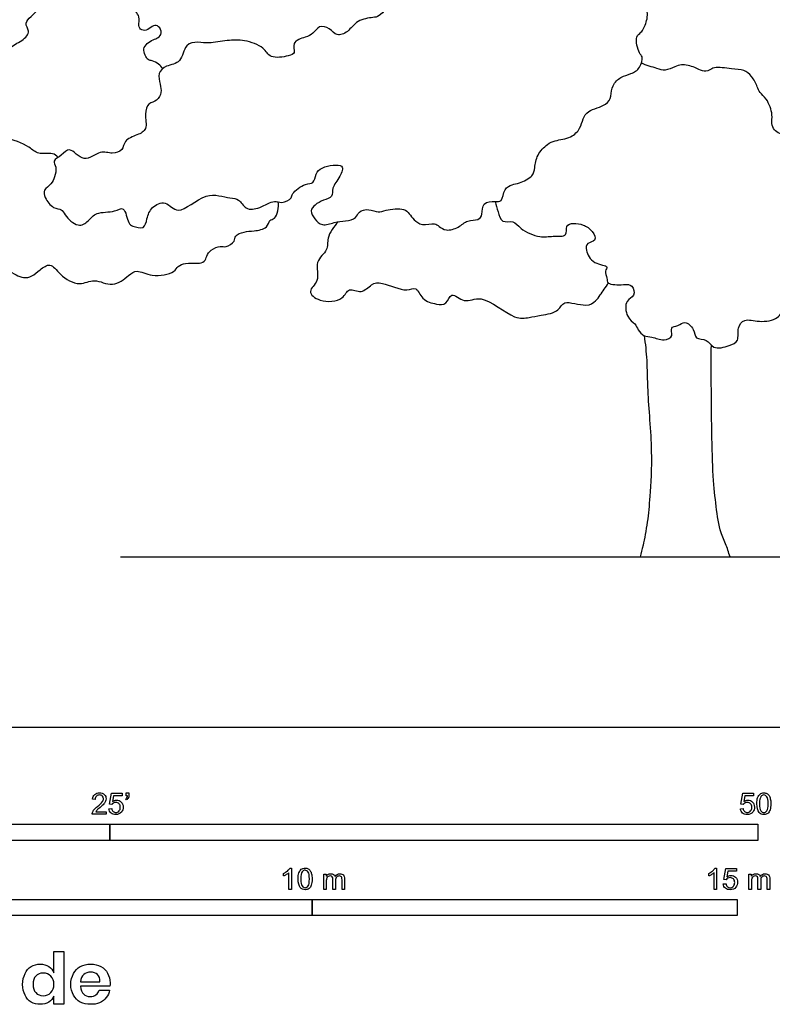
# Model space of a CAD drawing. Units: feet. Extents: x -2 to 167, y -11 to 161.
# Drawn here: x 22 to 51, y -11 to 27 of the extents above; entities that cross this region are included whole.
import ezdxf

# ---------------------------------------------------------------- set-up
doc = ezdxf.new("R2010")
doc.units = ezdxf.units.FT
doc.header["$MEASUREMENT"] = 0
for name, color, linetype, true_color in [('AG-DIAGRAM', 7, 'Continuous', 0xfecc66), ('AG-PLANTS', 7, 'Continuous', 0x66ccff), ('N-SYMB', 7, 'Continuous', 0x800040), ('X-DIMENSIONS.GUIDE', 7, 'Continuous', 0x800080), ('X-VPRT', 6, 'Continuous', 0xff00ff)]:
    doc.layers.add(name, color=color, linetype=linetype, true_color=true_color)

msp = doc.modelspace()

# ---------------------------------------------------------------- linework, layer by layer
at = {"layer": 'AG-DIAGRAM'}
msp.add_line((25.416, 6.563), (68.981, 6.563), dxfattribs=at)
at = {"layer": 'AG-PLANTS'}
for points, knots in [([(27.047, 25.402), (27, 25.464), (26.897, 25.576), (26.643, 25.708), (26.466, 25.725), (26.352, 25.923), (26.277, 26.17), (26.435, 26.378), (26.667, 26.523), (26.874, 26.569), (27.034, 26.77), (26.91, 27.047), (26.673, 27.09), (26.482, 26.872), (26.217, 26.859), (26.078, 27.066), (26.211, 27.41), (25.825, 27.779), (25.822, 27.999), (25.99, 28.605), (26.268, 28.797), (26.762, 28.62), (27.112, 28.897), (26.979, 29.325), (26.838, 29.546), (26.792, 29.785), (27.088, 29.996), (27.077, 30.363), (27.473, 30.764), (28.071, 30.604), (28.35, 30.507), (29.201, 30.166), (29.63, 30.655), (29.682, 31.147), (30.184, 31.259), (30.47, 31.332), (30.956, 31.378), (31.055, 31.962), (31.259, 32.508), (31.746, 32.468), (32.154, 32.426), (32.69, 32.739), (32.865, 33.212), (33.533, 33.028), (34.217, 33.921), (35.081, 33.361), (35.57, 33.864), (35.89, 34.191), (36.43, 34.133), (36.978, 34.409), (37.58, 34.905), (38.808, 34.795), (39.327, 33.9), (38.975, 33.317), (38.577, 33.221), (38.18, 32.504), (37.69, 32.665), (37.328, 32.341), (36.724, 32.036), (36.96, 31.626), (37.354, 31.266), (37.809, 31.887), (38.197, 31.564), (38.587, 31.997), (39.078, 31.979), (39.359, 31.75), (39.173, 31.248), (39.806, 31.088), (40.051, 31.308), (40.559, 31.31), (41.145, 31.463), (41.367, 31.899), (42.397, 31.761), (42.423, 31.35), (43.035, 31.188), (43.513, 31.627), (43.474, 32.158), (44.517, 31.925), (44.775, 32.331), (45.49, 32.47), (45.649, 31.974), (45.794, 31.486), (45.331, 31.384), (44.907, 31.192), (44.778, 30.457), (45.382, 30.467), (45.373, 29.818), (45.157, 29.658), (45.658, 28.882), (45.167, 28.707), (45.021, 28.335), (44.952, 28.152)], [0, 0, 0, 0, 0.501521, 1.052019, 1.475849, 1.954798, 2.468427, 2.978166, 3.521998, 3.999129, 4.486656, 5.017033, 5.478563, 6.022394, 6.521697, 6.985979, 7.584903, 8.299948, 8.790866, 9.598488, 10.167115, 10.887995, 11.506712, 12.165574, 12.71201, 13.180452, 13.764256, 14.376695, 15.104433, 15.879566, 16.486752, 17.428725, 18.201359, 18.897506, 19.59015, 20.183665, 20.846683, 21.618828, 22.375386, 23.042902, 23.717675, 24.514572, 25.188111, 25.960584, 26.973126, 27.909278, 28.714752, 29.405317, 30.136756, 30.940569, 31.851089, 32.9517, 33.932061, 34.709637, 35.371497, 36.250981, 36.916392, 37.640046, 38.431358, 39.066596, 39.741772, 40.534129, 41.154212, 41.886974, 42.59507, 43.162665, 43.827095, 44.557353, 45.141549, 45.874311, 46.664456, 47.355021, 48.321633, 48.920319, 49.668695, 50.466104, 51.099308, 52.054481, 52.768986, 53.560995, 54.266313, 54.942982, 55.581347, 56.298211, 57.069831, 57.745007, 58.486691, 58.99125, 59.876026, 60.515275, 61.313104, 61.313104, 61.313104, 61.313104]), ([(14.177, 31.122), (14.02, 31.036), (13.704, 30.883), (13.379, 30.134), (13.029, 30.184), (12.818, 29.962), (12.717, 29.623), (12.3, 29.708), (12.074, 29.606), (11.723, 29.439), (11.857, 29.136), (11.533, 28.96), (11.274, 28.788), (11.052, 28.533), (11.036, 28.226), (11.046, 27.85), (11.548, 27.83), (11.755, 27.734), (12.002, 27.918), (12.34, 27.99), (12.327, 27.749), (12.615, 27.531), (12.914, 27.579), (12.962, 26.879), (12.255, 26.885), (12.222, 26.374), (12.232, 26.035), (11.798, 25.905), (11.395, 25.579), (11.219, 25.014), (11.045, 24.804), (10.638, 24.536), (10.401, 24.227), (10.604, 23.764), (10.959, 23.819), (11.22, 24.091), (11.556, 23.947), (11.94, 23.97), (12.124, 24.278), (12.48, 24.334), (12.938, 24.193), (13.466, 24.297), (13.742, 24.847), (14.376, 24.378), (14.619, 24.383), (15.218, 24.487), (15.281, 25.036), (15.805, 24.866), (16.086, 24.841), (16.245, 25.333), (16.987, 25.094), (17.295, 24.691), (17.746, 24.73), (18.327, 25.028), (18.522, 24.536), (19.127, 24.483), (19.464, 24.571), (20.033, 24.884), (19.806, 25.457), (20.26, 25.731), (20.775, 25.45), (21.163, 25.847), (21.091, 26.249), (21.624, 26.441), (21.978, 26.843), (21.605, 27.176), (22.266, 27.63), (22.272, 27.914), (21.815, 28.15), (22.109, 28.536), (22.427, 28.842), (22.908, 28.803), (23.21, 29.161), (23.315, 29.446), (23.484, 29.627), (23.574, 29.705)], [0, 0, 0, 0, 0.762377, 1.652475, 2.207034, 2.758912, 3.331233, 3.949406, 4.493231, 5.086384, 5.594934, 6.178235, 6.77973, 7.364551, 7.944002, 8.519525, 9.206172, 9.692611, 10.262494, 10.807959, 11.240822, 11.84022, 12.350771, 13.069664, 13.836914, 14.517402, 15.088101, 15.739389, 16.497776, 17.279361, 17.825059, 18.543951, 19.1738, 19.833154, 20.398905, 21.006562, 21.606662, 22.226747, 22.816978, 23.410492, 24.132923, 24.873985, 25.586166, 26.409863, 26.955328, 27.714234, 28.380218, 29.073885, 29.595179, 30.235224, 31.074581, 31.806939, 32.481712, 33.252291, 33.91204, 34.680877, 35.327178, 36.092663, 36.820354, 37.473415, 38.228835, 38.921024, 39.526818, 40.279414, 40.975673, 41.564241, 42.415435, 42.911758, 43.564684, 44.202845, 44.897304, 45.588463, 46.267506, 46.846957, 47.469588, 47.469588, 47.469588, 47.469588]), ([(39.867, 20.273), (39.726, 20.276), (39.349, 20.257), (39.4, 19.773), (39.221, 19.53), (38.78, 19.571), (38.469, 19.258), (37.99, 19.115), (37.702, 19.304), (37.539, 19.468), (37.041, 19.318), (36.738, 19.56), (36.552, 19.798), (36.365, 20.042), (35.644, 19.952), (35.363, 19.833), (35.004, 20), (34.584, 19.914), (34.528, 19.597), (34.077, 19.515), (33.668, 19.486), (33.189, 19.294), (32.903, 19.591), (32.71, 19.912), (32.919, 20.163), (33.231, 20.327), (33.629, 20.429), (33.555, 20.82), (33.879, 21.199), (34.116, 21.78), (33.152, 21.618), (32.952, 21.362), (32.874, 20.934), (32.536, 20.993), (32.003, 20.603), (32.051, 20.388), (31.624, 20.174), (31.342, 20.353), (30.801, 20.003), (30.225, 19.917), (29.999, 20.405), (29.603, 20.368), (28.671, 20.731), (27.65, 19.639), (27.183, 20.35), (26.589, 20.071), (26.423, 19.634), (26.363, 19.173), (25.869, 19.319), (25.699, 19.419), (25.58, 20.147), (25.172, 19.828), (24.467, 19.9), (24.19, 19.509), (23.765, 19.236), (23.255, 19.734), (23.163, 19.996), (22.793, 19.986), (22.487, 20.404), (22.425, 20.726), (22.755, 20.939), (22.879, 21.213), (22.966, 21.592), (22.77, 21.864), (23.16, 22.03), (23.445, 22.448), (24.007, 21.696), (24.622, 22.282), (25.078, 22.085), (25.526, 22.225), (25.539, 22.654), (26.052, 22.831), (26.481, 23.042), (26.327, 23.642), (26.461, 24.078), (26.838, 24.139), (27.017, 24.486), (26.944, 24.793), (26.835, 25.23), (27.175, 25.542), (27.793, 25.598), (27.869, 26.373), (28.42, 26.436), (28.83, 26.355), (29.547, 26.501), (30.186, 26.52), (30.962, 26.252), (31.163, 25.76), (31.879, 25.876), (32.186, 25.984), (32, 26.437), (32.552, 26.618), (32.853, 26.717), (33.064, 27.09), (33.503, 26.968), (33.744, 26.619), (34.222, 26.808), (34.518, 27.28), (35.155, 27.377), (35.411, 27.387), (35.949, 28.057), (36.25, 28.297), (36.665, 28.624), (37.191, 28.087), (37.78, 28.285), (38.141, 28.597), (38.752, 28.082), (39.121, 28.379), (39.446, 28.79), (40.301, 28.651), (41.008, 28.723), (41.355, 28.92), (41.918, 29.302), (42.638, 29.158), (42.599, 28.742), (43.24, 28.46), (43.878, 28.618), (44.228, 28.504), (44.785, 28.079), (45.216, 28.228), (45.804, 27.744), (45.724, 27.202), (45.525, 26.772), (45.249, 26.67), (45.397, 25.968), (45.589, 25.881), (45.474, 25.399), (45.115, 25.183), (44.709, 25.096), (44.363, 24.764), (44.356, 24.323), (44.174, 23.964), (43.433, 23.806), (43.249, 23.471), (43.161, 23.076), (42.809, 22.713), (42.177, 22.636), (41.878, 22.49), (41.465, 22.084), (41.399, 21.588), (41.349, 21.229), (40.805, 20.974), (40.533, 20.934), (40.195, 20.776), (40.152, 20.247), (39.972, 20.27), (39.867, 20.273)], [0, 0, 0, 0, 0.684416, 1.339908, 1.869546, 2.521245, 3.210217, 3.922397, 4.50646, 4.98167, 5.692274, 6.322123, 6.890364, 7.436062, 8.295718, 8.876912, 9.511699, 10.148692, 10.680858, 11.343876, 12.040583, 12.747361, 13.382591, 13.985472, 14.527169, 15.165476, 15.77714, 16.358334, 17.118793, 17.770492, 18.659138, 19.27779, 19.88995, 20.455073, 21.262595, 21.708393, 22.35927, 22.926685, 23.740597, 24.493193, 25.172236, 25.78783, 26.787403, 27.92874, 28.714999, 29.464611, 30.189069, 30.815601, 31.47237, 31.962236, 32.738911, 33.353071, 34.21074, 34.909775, 35.581696, 36.407319, 36.933657, 37.511636, 38.244536, 38.80161, 39.41184, 39.991292, 40.630759, 41.146076, 41.766003, 42.405904, 43.249136, 44.097619, 44.808223, 45.456617, 46.072858, 46.815034, 47.484197, 48.26058, 48.926564, 49.529272, 50.13693, 50.725497, 51.39212, 52.051606, 52.821646, 53.650905, 54.351054, 55.035234, 55.909779, 56.76681, 57.677216, 58.377886, 59.220891, 59.752275, 60.361662, 61.085964, 61.692743, 62.315838, 62.957352, 63.597691, 64.267935, 65.049805, 65.847539, 66.375083, 67.30822, 68.000408, 68.668178, 69.494167, 70.277017, 70.94618, 71.786367, 72.437244, 73.156137, 74.103812, 74.979171, 75.630048, 76.485626, 77.294223, 77.873869, 78.689878, 79.527823, 80.157974, 80.994049, 81.669805, 82.505167, 83.257408, 83.953218, 84.46462, 85.285254, 85.737732, 86.404484, 87.073647, 87.742809, 88.434541, 89.10808, 89.739888, 90.614908, 91.236416, 91.88481, 92.607441, 93.421353, 94.028504, 94.798254, 95.529067, 96.133838, 96.905242, 97.470365, 98.071859, 98.761178, 99.265775, 99.265775, 99.265775, 99.265775]), ([(39.867, 20.273), (39.893, 20.135), (39.989, 19.895), (40.099, 19.417), (40.604, 19.566), (40.83, 19.184), (41.606, 18.847), (42.058, 18.962), (42.699, 18.89), (42.55, 19.357), (42.911, 19.46), (43.275, 19.381), (43.635, 19.167), (43.81, 18.725), (43.386, 18.695), (43.352, 18.36), (43.623, 17.845), (44.301, 17.8), (44.062, 17.579), (44.212, 17.321), (44.159, 17.052), (44.83, 17.057), (45.178, 17.096), (45.299, 16.59), (44.857, 16.488), (44.912, 15.788), (45.282, 15.576), (45.372, 15.319), (45.607, 15.048), (45.921, 15.072), (46.367, 14.868), (46.771, 15.063), (46.593, 15.448), (46.946, 15.459), (47.187, 15.706), (47.568, 15.356), (47.562, 14.935), (48.076, 14.997), (48.257, 14.536), (48.906, 14.697), (49.299, 14.877), (49.193, 15.404), (49.484, 15.786), (50.062, 15.594), (50.812, 15.714), (51.007, 16.168), (51.428, 16.34), (51.053, 16.661), (51.109, 16.929), (51.301, 17.187), (51.64, 17.355), (51.579, 17.923), (52.649, 18.084), (53.12, 18.112), (53.269, 18.564), (53.78, 18.309), (54.265, 18.568), (54.63, 18.527), (55.079, 18.159), (55.339, 18.689), (55.894, 18.407), (56.174, 18.75), (55.971, 19.217), (55.696, 19.421), (55.763, 19.811), (55.945, 20.077), (55.598, 20.382), (55.309, 20.799), (54.86, 20.983), (54.306, 20.88), (53.844, 21.074), (53.616, 21.37), (53.035, 21.262), (52.795, 21.459), (52.404, 21.65), (52.44, 22.054), (52.019, 22.219), (51.606, 22.087), (51.257, 22.174), (51.289, 22.688), (50.85, 22.886), (50.635, 23.014), (50.516, 23.299), (50.595, 23.617), (50.375, 24.245), (50.071, 24.462), (49.987, 24.706), (49.786, 25.119), (49.464, 25.373), (48.997, 25.365), (48.32, 25.501), (48.151, 25.308), (47.84, 25.286), (47.591, 25.469), (47.047, 25.581), (46.813, 25.476), (46.415, 25.293), (46.105, 25.416), (45.702, 25.525), (45.509, 25.608)], [0, 0, 0, 0, 0.67513, 1.33022, 1.978196, 2.640044, 3.56705, 4.31938, 5.04181, 5.621262, 6.181285, 6.823627, 7.507452, 8.115783, 8.680696, 9.218787, 10.004771, 10.740572, 11.16821, 11.717367, 12.176198, 12.973086, 13.574755, 14.19799, 14.809654, 15.602027, 16.261777, 16.797423, 17.387285, 17.957984, 18.684888, 19.292546, 19.847105, 20.377251, 20.942793, 21.616332, 22.228492, 22.877162, 23.530631, 24.33227, 24.977448, 25.689314, 26.33051, 27.11548, 27.991402, 28.70825, 29.290788, 29.912138, 30.43263, 31.01745, 31.622221, 32.299931, 33.32639, 34.04076, 34.638747, 35.341962, 36.096855, 36.726704, 37.427514, 38.09118, 38.82774, 39.41797, 40.129101, 40.722253, 41.341225, 41.885051, 42.541214, 43.293544, 43.994353, 44.770736, 45.487687, 46.097525, 46.85012, 47.434183, 48.082854, 48.684349, 49.32251, 50.016969, 50.568171, 51.248658, 51.937746, 52.460371, 53.001112, 53.598391, 54.432489, 55.055458, 55.572533, 56.273018, 56.915296, 57.638352, 58.480496, 58.975558, 59.513747, 60.10369, 60.857783, 61.396449, 62.053481, 62.649847, 63.477564, 63.477564, 63.477564, 63.477564]), ([(23.01, 21.975), (22.943, 22.033), (22.805, 22.178), (22.2, 22.064), (21.928, 22.406), (20.988, 22.778), (20.69, 22.629), (20.23, 22.351), (19.66, 22.448), (19.137, 22.617), (18.949, 22.922), (18.333, 22.862), (18.135, 22.91), (17.695, 23.153), (17.038, 22.588), (16.629, 22.44), (16.263, 22.571), (15.853, 22.201), (15.771, 21.689), (15.26, 21.351), (14.944, 21.495), (14.405, 21.167), (14.323, 20.887), (13.867, 20.713), (13.264, 20.836), (12.907, 20.02), (12.909, 19.743), (13.042, 19.358), (13.397, 19.147), (13.769, 19.628), (14.097, 19.497), (14.707, 19.36), (15.04, 19.735), (15.602, 19.59), (15.739, 19.232), (15.841, 18.964), (16.404, 18.433), (16.801, 18.441), (17.392, 18.959), (17.843, 18.239), (18.232, 18.02), (18.973, 18.157), (19.28, 18.273), (19.972, 17.454), (20.498, 18.016), (21.067, 17.608), (21.648, 17.288), (22.009, 17.376), (22.296, 17.632), (22.729, 17.952), (23.063, 17.41), (23.837, 16.966), (24.4, 17.351), (25.118, 16.91), (25.712, 17.414), (26.057, 17.672), (26.618, 17.323), (27.501, 17.506), (27.614, 17.788), (27.932, 17.918), (28.363, 17.877), (28.673, 17.929), (28.732, 18.183), (28.889, 18.423), (29.27, 18.571), (29.477, 18.487), (29.854, 18.722), (29.803, 18.972), (30.206, 19.122), (30.545, 19.126), (31.099, 19.22), (31.14, 19.58), (31.419, 19.57), (31.536, 20.048), (31.494, 20.257)], [0, 0, 0, 0, 0.537554, 1.294885, 1.988928, 3.002251, 3.594209, 4.327967, 5.122571, 5.879226, 6.472436, 7.251014, 7.739906, 8.409446, 9.350744, 10.033291, 10.637281, 11.356481, 12.111911, 12.866, 13.457016, 14.239452, 14.790577, 15.476901, 16.25102, 17.162531, 17.727587, 18.371637, 18.960689, 19.692128, 20.284258, 21.075221, 21.774547, 22.502873, 23.115319, 23.686351, 24.572787, 25.213137, 26.025581, 26.880859, 27.585025, 28.459551, 29.037576, 30.002395, 30.770985, 31.592002, 32.44066, 33.036095, 33.695153, 34.369766, 35.132317, 36.079178, 36.875675, 37.755667, 38.628117, 39.266481, 40.078495, 41.028942, 41.566493, 42.145242, 42.844059, 43.391557, 43.886619, 44.445977, 45.083997, 45.573016, 46.21256, 46.682205, 47.304866, 47.954058, 48.692382, 49.239274, 49.70699, 50.539537, 50.539537, 50.539537, 50.539537]), ([(33.818, 19.49), (33.643, 19.315), (33.344, 18.882), (33.458, 18.379), (32.859, 17.969), (33.152, 17.197), (32.565, 16.812), (33.117, 16.363), (34.025, 16.424), (34.187, 17.002), (34.732, 16.678), (35.091, 17.117), (35.525, 17.182), (36.435, 16.738), (36.844, 17.031), (37.034, 16.45), (37.585, 16.309), (38.006, 16.263), (38.16, 16.842), (38.705, 16.286), (39.363, 16.768), (40.574, 15.683), (41.172, 15.802), (41.633, 15.882), (42.356, 16.007), (42.484, 16.518), (43.385, 16.164), (43.758, 16.432), (43.927, 16.667), (44.141, 16.968), (44.234, 17.128)], [0, 0, 0, 0, 0.898872, 1.600213, 2.403025, 3.274779, 4.003701, 4.744393, 5.701348, 6.380975, 7.080807, 7.800781, 8.47875, 9.505203, 10.123587, 10.829398, 11.611833, 12.242294, 12.882864, 13.630137, 14.476522, 15.734702, 16.514598, 17.238708, 18.095915, 18.734722, 19.675756, 20.345623, 20.905165, 21.681265, 21.681265, 21.681265, 21.681265]), ([(45.618, 15.097), (45.661, 14.78), (45.741, 14.11), (45.722, 12.935), (45.955, 10.649), (45.839, 8.939), (45.763, 7.942), (45.582, 7.015), (45.504, 6.712), (45.464, 6.563)], [-7.866724, -7.866724, -7.866724, -7.866724, -6.845837, -5.712735, -4.121866, -2.747198, -1.700957, -0.708657, 0, 0, 0, 0]), ([(48.932, 6.563), (48.878, 6.733), (48.768, 7.087), (48.499, 7.602), (48.375, 8.736), (48.235, 9.851), (48.204, 13.462), (48.207, 14.284), (48.21, 14.73)], [1.942227, 1.942227, 1.942227, 1.942227, 2.704464, 3.498805, 4.566581, 5.732939, 7.684079, 8.89119, 8.89119, 8.89119, 8.89119])]:
    msp.add_open_spline(points, degree=3, knots=knots, dxfattribs=at)
msp.add_open_spline([(45.464, 6.563), (46.62, 6.563), (47.776, 6.563), (48.932, 6.563)], degree=3, dxfattribs=at)
at = {"layer": 'N-SYMB'}
for points in [[(25.081, -2.988), (24.987, -2.978), (25.066, -2.554), (25.476, -2.554), (25.476, -2.652), (25.145, -2.652), (25.106, -2.875)], [(25.629, -2.652), (25.629, -2.534), (25.738, -2.534), (25.738, -2.628)], [(25.684, -2.652), (25.629, -2.652)], [(49.443, -2.988), (49.35, -2.978), (49.429, -2.554), (49.839, -2.554), (49.839, -2.652), (49.508, -2.652), (49.463, -2.875)], [(24.438, -2.791), (24.335, -2.781)], [(25.644, -2.806), (25.619, -2.766)], [(24.858, -3.27), (24.858, -3.364), (24.32, -3.364)], [(24.458, -3.27), (24.858, -3.27)], [(24.967, -3.151), (25.076, -3.142)], [(49.33, -3.151), (49.438, -3.142)], [(31.708, -5.747), (31.708, -5.648)], [(32.01, -6.266), (31.911, -6.266), (31.911, -5.624)], [(31.945, -5.441), (32.01, -5.441), (32.01, -6.266)], [(33.255, -6.266), (33.255, -5.673), (33.344, -5.673), (33.344, -5.757)], [(48.112, -5.747), (48.112, -5.648)], [(48.414, -6.266), (48.315, -6.266), (48.315, -5.624)], [(48.35, -5.441), (48.414, -5.441), (48.414, -6.266)], [(48.784, -5.891), (48.691, -5.881), (48.77, -5.456), (49.18, -5.456), (49.18, -5.555), (48.849, -5.555), (48.809, -5.777)], [(49.659, -6.266), (49.659, -5.673), (49.748, -5.673), (49.748, -5.757)], [(33.354, -5.96), (33.354, -6.266), (33.255, -6.266)], [(33.709, -5.92), (33.709, -6.266), (33.606, -6.266), (33.606, -5.881)], [(34.06, -5.861), (34.06, -6.266), (33.961, -6.266), (33.961, -5.896)], [(48.671, -6.054), (48.78, -6.044)], [(49.758, -5.96), (49.758, -6.266), (49.659, -6.266)], [(50.114, -5.92), (50.114, -6.266), (50.01, -6.266), (50.01, -5.881)], [(50.464, -5.861), (50.464, -6.266), (50.366, -6.266), (50.366, -5.896)]]:
    msp.add_lwpolyline(points, dxfattribs=at)
for points in [[(10, -4.375), (10, -3.75), (25, -3.75), (25, -4.375)], [(25, -4.375), (25, -3.75), (50, -3.75), (50, -4.375)], [(16.404, -7.277), (16.404, -6.652), (32.808, -6.652), (32.808, -7.277)], [(32.808, -7.277), (32.808, -6.652), (49.213, -6.652), (49.213, -7.277)]]:
    msp.add_lwpolyline(points, close=True, dxfattribs=at)
for points in [[(24.335, -2.781), (24.345, -2.702), (24.369, -2.643), (24.419, -2.603)], [(24.419, -2.603), (24.463, -2.563), (24.527, -2.539), (24.602, -2.539)], [(24.602, -2.623), (24.552, -2.623), (24.513, -2.638), (24.483, -2.667)], [(24.602, -2.539), (24.681, -2.539), (24.745, -2.563), (24.789, -2.608)], [(24.715, -2.667), (24.686, -2.638), (24.646, -2.623), (24.602, -2.623)], [(24.789, -2.608), (24.839, -2.652), (24.858, -2.707), (24.858, -2.771)], [(25.664, -2.727), (25.674, -2.707), (25.684, -2.682), (25.684, -2.652)], [(25.738, -2.628), (25.738, -2.677), (25.733, -2.717), (25.718, -2.736)], [(49.997, -2.727), (50.022, -2.667), (50.051, -2.623), (50.091, -2.588)], [(50.091, -2.588), (50.125, -2.559), (50.18, -2.539), (50.239, -2.539)], [(50.234, -2.623), (50.19, -2.623), (50.155, -2.643), (50.125, -2.682)], [(50.353, -2.692), (50.323, -2.647), (50.283, -2.623), (50.234, -2.623)], [(50.239, -2.539), (50.283, -2.539), (50.318, -2.549), (50.353, -2.568)], [(50.353, -2.568), (50.387, -2.583), (50.412, -2.613), (50.437, -2.643)], [(50.437, -2.643), (50.456, -2.677), (50.476, -2.717), (50.486, -2.766)], [(24.483, -2.667), (24.453, -2.697), (24.438, -2.736), (24.438, -2.791)], [(24.527, -3.062), (24.616, -2.988), (24.676, -2.929), (24.71, -2.89)], [(24.774, -2.969), (24.74, -3.003), (24.69, -3.048), (24.616, -3.112)], [(24.71, -2.89), (24.74, -2.845), (24.755, -2.806), (24.755, -2.766)], [(24.755, -2.766), (24.755, -2.727), (24.74, -2.692), (24.715, -2.667)], [(24.839, -2.865), (24.824, -2.899), (24.804, -2.929), (24.774, -2.969)], [(24.858, -2.771), (24.858, -2.801), (24.854, -2.835), (24.839, -2.865)], [(25.145, -2.934), (25.115, -2.949), (25.096, -2.969), (25.081, -2.988)], [(25.106, -2.875), (25.155, -2.84), (25.204, -2.82), (25.259, -2.82)], [(25.234, -2.909), (25.199, -2.909), (25.17, -2.919), (25.145, -2.934)], [(25.357, -2.959), (25.328, -2.929), (25.283, -2.909), (25.234, -2.909)], [(25.259, -2.82), (25.328, -2.82), (25.392, -2.845), (25.441, -2.895)], [(25.407, -3.097), (25.407, -3.038), (25.392, -2.993), (25.357, -2.959)], [(25.441, -2.895), (25.491, -2.944), (25.516, -3.008), (25.516, -3.087)], [(25.619, -2.766), (25.639, -2.756), (25.654, -2.746), (25.664, -2.727)], [(25.718, -2.736), (25.703, -2.766), (25.679, -2.791), (25.644, -2.806)], [(49.503, -2.934), (49.478, -2.949), (49.458, -2.969), (49.443, -2.988)], [(49.463, -2.875), (49.513, -2.84), (49.567, -2.82), (49.621, -2.82)], [(49.592, -2.909), (49.562, -2.909), (49.532, -2.919), (49.503, -2.934)], [(49.72, -2.959), (49.686, -2.929), (49.646, -2.909), (49.592, -2.909)], [(49.621, -2.82), (49.69, -2.82), (49.75, -2.845), (49.799, -2.895)], [(49.77, -3.097), (49.77, -3.038), (49.75, -2.993), (49.72, -2.959)], [(49.799, -2.895), (49.849, -2.944), (49.873, -3.008), (49.873, -3.087)], [(49.967, -2.959), (49.967, -2.865), (49.977, -2.786), (49.997, -2.727)], [(50.051, -3.295), (49.997, -3.226), (49.967, -3.117), (49.967, -2.959)], [(50.125, -2.682), (50.091, -2.731), (50.071, -2.825), (50.071, -2.959)], [(50.071, -2.959), (50.071, -3.097), (50.091, -3.186), (50.12, -3.23)], [(50.402, -2.959), (50.402, -2.825), (50.387, -2.736), (50.353, -2.692)], [(50.353, -3.23), (50.387, -3.186), (50.402, -3.097), (50.402, -2.959)], [(50.506, -2.959), (50.506, -3.058), (50.496, -3.137), (50.476, -3.196)], [(50.486, -2.766), (50.501, -2.815), (50.506, -2.88), (50.506, -2.959)], [(24.32, -3.364), (24.315, -3.344), (24.32, -3.319), (24.33, -3.295)], [(24.33, -3.295), (24.345, -3.26), (24.364, -3.221), (24.394, -3.186)], [(24.394, -3.186), (24.429, -3.151), (24.468, -3.112), (24.527, -3.062)], [(24.503, -3.216), (24.483, -3.23), (24.468, -3.25), (24.458, -3.27)], [(24.616, -3.112), (24.557, -3.161), (24.518, -3.196), (24.503, -3.216)], [(25.051, -3.319), (25.002, -3.275), (24.977, -3.221), (24.967, -3.151)], [(25.234, -3.374), (25.16, -3.374), (25.096, -3.359), (25.051, -3.319)], [(25.076, -3.142), (25.081, -3.196), (25.101, -3.23), (25.13, -3.26)], [(25.13, -3.26), (25.16, -3.285), (25.194, -3.3), (25.234, -3.3)], [(25.234, -3.3), (25.283, -3.3), (25.323, -3.28), (25.357, -3.24)], [(25.451, -3.28), (25.397, -3.349), (25.323, -3.374), (25.234, -3.374)], [(25.357, -3.24), (25.392, -3.206), (25.407, -3.156), (25.407, -3.097)], [(25.516, -3.087), (25.516, -3.161), (25.491, -3.226), (25.451, -3.28)], [(49.414, -3.319), (49.364, -3.275), (49.34, -3.221), (49.33, -3.151)], [(49.597, -3.374), (49.518, -3.374), (49.458, -3.359), (49.414, -3.319)], [(49.438, -3.142), (49.443, -3.196), (49.463, -3.23), (49.493, -3.26)], [(49.493, -3.26), (49.518, -3.285), (49.552, -3.3), (49.597, -3.3)], [(49.597, -3.3), (49.641, -3.3), (49.686, -3.28), (49.72, -3.24)], [(49.809, -3.28), (49.76, -3.349), (49.686, -3.374), (49.597, -3.374)], [(49.72, -3.24), (49.75, -3.206), (49.77, -3.156), (49.77, -3.097)], [(49.873, -3.087), (49.873, -3.161), (49.854, -3.226), (49.809, -3.28)], [(50.239, -3.374), (50.16, -3.374), (50.096, -3.354), (50.051, -3.295)], [(50.12, -3.23), (50.15, -3.275), (50.19, -3.3), (50.239, -3.3)], [(50.239, -3.3), (50.283, -3.3), (50.323, -3.275), (50.353, -3.23)], [(50.387, -3.334), (50.348, -3.364), (50.298, -3.374), (50.239, -3.374)], [(50.476, -3.196), (50.456, -3.255), (50.427, -3.3), (50.387, -3.334)], [(31.708, -5.648), (31.763, -5.624), (31.812, -5.589), (31.857, -5.555)], [(31.812, -5.693), (31.773, -5.718), (31.738, -5.737), (31.708, -5.747)], [(31.911, -5.624), (31.886, -5.648), (31.852, -5.673), (31.812, -5.693)], [(31.857, -5.555), (31.896, -5.515), (31.926, -5.48), (31.945, -5.441)], [(32.267, -5.861), (32.267, -5.767), (32.277, -5.688), (32.296, -5.629)], [(32.296, -5.629), (32.321, -5.569), (32.351, -5.525), (32.39, -5.49)], [(32.425, -5.584), (32.39, -5.634), (32.37, -5.728), (32.37, -5.861)], [(32.39, -5.49), (32.425, -5.461), (32.479, -5.441), (32.538, -5.441)], [(32.533, -5.525), (32.489, -5.525), (32.454, -5.545), (32.425, -5.584)], [(32.652, -5.594), (32.622, -5.55), (32.583, -5.525), (32.533, -5.525)], [(32.538, -5.441), (32.583, -5.441), (32.617, -5.451), (32.652, -5.471)], [(32.652, -5.471), (32.687, -5.485), (32.711, -5.515), (32.736, -5.545)], [(32.701, -5.861), (32.701, -5.728), (32.687, -5.639), (32.652, -5.594)], [(32.736, -5.545), (32.756, -5.579), (32.776, -5.619), (32.785, -5.668)], [(32.785, -5.668), (32.8, -5.718), (32.805, -5.782), (32.805, -5.861)], [(33.344, -5.757), (33.364, -5.728), (33.388, -5.703), (33.418, -5.688)], [(33.418, -5.688), (33.452, -5.668), (33.487, -5.658), (33.527, -5.658)], [(33.527, -5.658), (33.571, -5.658), (33.606, -5.668), (33.635, -5.688)], [(33.635, -5.688), (33.66, -5.708), (33.68, -5.732), (33.695, -5.762)], [(33.695, -5.762), (33.739, -5.693), (33.803, -5.658), (33.877, -5.658)], [(33.877, -5.658), (33.937, -5.658), (33.981, -5.678), (34.016, -5.708)], [(48.112, -5.648), (48.167, -5.624), (48.216, -5.589), (48.261, -5.555)], [(48.216, -5.693), (48.177, -5.718), (48.142, -5.737), (48.112, -5.747)], [(48.315, -5.624), (48.29, -5.648), (48.256, -5.673), (48.216, -5.693)], [(48.261, -5.555), (48.3, -5.515), (48.33, -5.48), (48.35, -5.441)], [(49.748, -5.757), (49.768, -5.728), (49.792, -5.703), (49.822, -5.688)], [(49.822, -5.688), (49.857, -5.668), (49.891, -5.658), (49.931, -5.658)], [(49.931, -5.658), (49.975, -5.658), (50.01, -5.668), (50.039, -5.688)], [(50.039, -5.688), (50.064, -5.708), (50.084, -5.732), (50.099, -5.762)], [(50.099, -5.762), (50.143, -5.693), (50.207, -5.658), (50.282, -5.658)], [(50.282, -5.658), (50.341, -5.658), (50.385, -5.678), (50.42, -5.708)], [(32.351, -6.197), (32.296, -6.128), (32.267, -6.019), (32.267, -5.861)], [(32.37, -5.861), (32.37, -5.999), (32.39, -6.088), (32.42, -6.133)], [(32.652, -6.133), (32.687, -6.088), (32.701, -5.999), (32.701, -5.861)], [(32.805, -5.861), (32.805, -5.96), (32.795, -6.039), (32.776, -6.098)], [(33.373, -5.836), (33.359, -5.866), (33.354, -5.905), (33.354, -5.96)], [(33.423, -5.772), (33.398, -5.787), (33.383, -5.807), (33.373, -5.836)], [(33.502, -5.747), (33.472, -5.747), (33.448, -5.752), (33.423, -5.772)], [(33.581, -5.782), (33.566, -5.757), (33.541, -5.747), (33.502, -5.747)], [(33.606, -5.881), (33.606, -5.836), (33.601, -5.802), (33.581, -5.782)], [(33.749, -5.787), (33.724, -5.816), (33.709, -5.861), (33.709, -5.92)], [(33.853, -5.747), (33.813, -5.747), (33.779, -5.762), (33.749, -5.787)], [(33.917, -5.762), (33.897, -5.752), (33.877, -5.747), (33.853, -5.747)], [(33.952, -5.807), (33.947, -5.787), (33.932, -5.772), (33.917, -5.762)], [(33.961, -5.896), (33.961, -5.851), (33.956, -5.826), (33.952, -5.807)], [(34.016, -5.708), (34.045, -5.742), (34.06, -5.792), (34.06, -5.861)], [(48.755, -6.222), (48.705, -6.177), (48.681, -6.123), (48.671, -6.054)], [(48.78, -6.044), (48.784, -6.098), (48.804, -6.133), (48.834, -6.162)], [(48.849, -5.836), (48.819, -5.851), (48.799, -5.871), (48.784, -5.891)], [(48.809, -5.777), (48.859, -5.742), (48.908, -5.723), (48.962, -5.723)], [(48.938, -5.812), (48.903, -5.812), (48.873, -5.821), (48.849, -5.836)], [(49.061, -5.861), (49.032, -5.831), (48.987, -5.812), (48.938, -5.812)], [(48.962, -5.723), (49.032, -5.723), (49.096, -5.747), (49.145, -5.797)], [(49.111, -5.999), (49.111, -5.94), (49.096, -5.896), (49.061, -5.861)], [(49.061, -6.143), (49.096, -6.108), (49.111, -6.059), (49.111, -5.999)], [(49.145, -5.797), (49.195, -5.846), (49.219, -5.91), (49.219, -5.989)], [(49.219, -5.989), (49.219, -6.064), (49.195, -6.128), (49.155, -6.182)], [(49.778, -5.836), (49.763, -5.866), (49.758, -5.905), (49.758, -5.96)], [(49.827, -5.772), (49.802, -5.787), (49.787, -5.807), (49.778, -5.836)], [(49.906, -5.747), (49.876, -5.747), (49.852, -5.752), (49.827, -5.772)], [(49.985, -5.782), (49.97, -5.757), (49.946, -5.747), (49.906, -5.747)], [(50.01, -5.881), (50.01, -5.836), (50.005, -5.802), (49.985, -5.782)], [(50.153, -5.787), (50.128, -5.816), (50.114, -5.861), (50.114, -5.92)], [(50.257, -5.747), (50.217, -5.747), (50.183, -5.762), (50.153, -5.787)], [(50.321, -5.762), (50.301, -5.752), (50.282, -5.747), (50.257, -5.747)], [(50.356, -5.807), (50.351, -5.787), (50.336, -5.772), (50.321, -5.762)], [(50.366, -5.896), (50.366, -5.851), (50.361, -5.826), (50.356, -5.807)], [(50.42, -5.708), (50.45, -5.742), (50.464, -5.792), (50.464, -5.861)], [(32.538, -6.276), (32.459, -6.276), (32.395, -6.256), (32.351, -6.197)], [(32.42, -6.133), (32.449, -6.177), (32.489, -6.202), (32.538, -6.202)], [(32.538, -6.202), (32.583, -6.202), (32.622, -6.177), (32.652, -6.133)], [(32.687, -6.236), (32.647, -6.266), (32.598, -6.276), (32.538, -6.276)], [(32.776, -6.098), (32.756, -6.157), (32.726, -6.202), (32.687, -6.236)], [(48.938, -6.276), (48.864, -6.276), (48.799, -6.261), (48.755, -6.222)], [(48.834, -6.162), (48.864, -6.187), (48.898, -6.202), (48.938, -6.202)], [(48.938, -6.202), (48.987, -6.202), (49.027, -6.182), (49.061, -6.143)], [(49.155, -6.182), (49.101, -6.251), (49.027, -6.276), (48.938, -6.276)]]:
    msp.add_open_spline(points, degree=3, dxfattribs=at)
at = {"layer": 'X-DIMENSIONS.GUIDE'}
for points in [[(22.845, -9.478), (22.845, -8.661), (23.224, -8.661), (23.224, -10.686), (22.845, -10.686), (22.845, -10.378)], [(23.875, -9.833), (24.621, -9.833)], [(25, -9.999), (23.875, -9.999)], [(24.586, -10.153), (24.988, -10.153)]]:
    msp.add_lwpolyline(points, dxfattribs=at)
for points in [[(21.731, -9.513), (21.779, -9.395), (21.862, -9.3), (21.968, -9.241)], [(21.968, -9.241), (22.075, -9.182), (22.181, -9.146), (22.312, -9.146)], [(22.43, -9.49), (22.312, -9.49), (22.217, -9.525), (22.146, -9.608)], [(22.312, -9.146), (22.442, -9.146), (22.549, -9.182), (22.643, -9.241)], [(22.726, -9.608), (22.655, -9.525), (22.549, -9.49), (22.43, -9.49)], [(22.643, -9.241), (22.738, -9.3), (22.797, -9.383), (22.845, -9.478)], [(23.603, -9.513), (23.662, -9.395), (23.757, -9.3), (23.863, -9.241)], [(23.863, -9.241), (23.982, -9.182), (24.112, -9.146), (24.266, -9.146)], [(24.266, -9.454), (24.159, -9.454), (24.064, -9.49), (23.993, -9.549)], [(24.266, -9.146), (24.408, -9.146), (24.55, -9.182), (24.657, -9.241)], [(24.526, -9.549), (24.455, -9.49), (24.36, -9.454), (24.266, -9.454)], [(24.657, -9.241), (24.775, -9.3), (24.858, -9.395), (24.917, -9.501)], [(21.637, -9.928), (21.637, -9.774), (21.672, -9.632), (21.731, -9.513)], [(22.146, -9.608), (22.075, -9.679), (22.039, -9.797), (22.039, -9.928)], [(22.845, -9.928), (22.845, -9.797), (22.797, -9.691), (22.726, -9.608)], [(23.496, -9.928), (23.496, -9.774), (23.532, -9.632), (23.603, -9.513)], [(23.993, -9.549), (23.922, -9.608), (23.887, -9.703), (23.875, -9.833)], [(24.621, -9.833), (24.621, -9.703), (24.597, -9.608), (24.526, -9.549)], [(24.917, -9.501), (24.976, -9.608), (25.012, -9.726), (25.012, -9.869)], [(25.012, -9.869), (25.012, -9.904), (25.012, -9.951), (25, -9.999)], [(21.731, -10.342), (21.672, -10.224), (21.637, -10.094), (21.637, -9.928)], [(22.039, -9.928), (22.039, -10.07), (22.075, -10.176), (22.146, -10.248)], [(22.146, -10.248), (22.217, -10.33), (22.312, -10.366), (22.43, -10.366)], [(22.43, -10.366), (22.549, -10.366), (22.655, -10.33), (22.726, -10.248)], [(22.726, -10.248), (22.797, -10.165), (22.845, -10.058), (22.845, -9.928)], [(23.603, -10.342), (23.532, -10.224), (23.496, -10.094), (23.496, -9.928)], [(23.875, -9.999), (23.887, -10.141), (23.922, -10.236), (23.993, -10.307)], [(24.467, -10.33), (24.526, -10.295), (24.562, -10.236), (24.586, -10.153)], [(24.988, -10.153), (24.976, -10.259), (24.929, -10.354), (24.858, -10.437)], [(21.968, -10.615), (21.862, -10.555), (21.779, -10.461), (21.731, -10.342)], [(22.312, -10.698), (22.181, -10.698), (22.075, -10.674), (21.968, -10.615)], [(22.643, -10.615), (22.549, -10.686), (22.442, -10.698), (22.312, -10.698)], [(22.845, -10.378), (22.797, -10.473), (22.738, -10.555), (22.643, -10.615)], [(23.863, -10.615), (23.757, -10.555), (23.662, -10.461), (23.603, -10.342)], [(24.266, -10.698), (24.112, -10.698), (23.982, -10.674), (23.863, -10.615)], [(23.993, -10.307), (24.053, -10.366), (24.147, -10.401), (24.242, -10.401)], [(24.242, -10.401), (24.337, -10.401), (24.408, -10.378), (24.467, -10.33)], [(24.858, -10.437), (24.799, -10.52), (24.716, -10.591), (24.609, -10.638)], [(24.609, -10.638), (24.503, -10.686), (24.384, -10.698), (24.266, -10.698)]]:
    msp.add_open_spline(points, degree=3, dxfattribs=at)
at = {"layer": 'X-VPRT'}
msp.add_open_spline([(0, 0), (0, 40.249), (0, 80.497), (82.5, 80.497), (165, 80.497), (165, 40.249), (165, 0), (82.5, 0), (0, 0)], degree=2, knots=[0, 0, 0, 5, 5, 10, 10, 15, 15, 20, 20, 20], dxfattribs=at)

doc.saveas('drawing.dxf')
